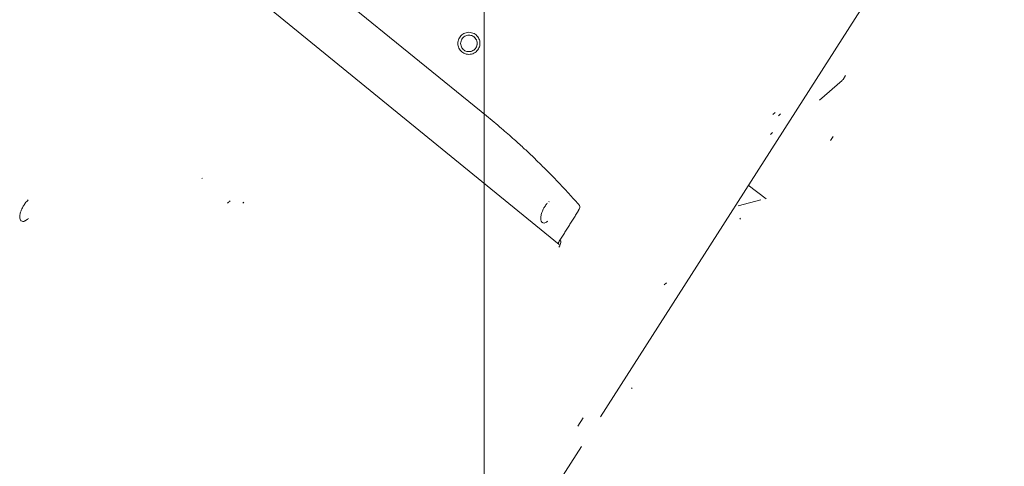
# Model space of a CAD drawing. Units: millimetres. Extents: x -573 to 613, y -493 to 1067.
# Drawn here: x -126 to 141, y 652 to 773 of the extents above; entities that cross this region are included whole.
import ezdxf

# ---------------------------------------------------------------- set-up
doc = ezdxf.new("R2010")
doc.units = ezdxf.units.MM
for name, color, linetype, true_color in [('Front$29', 7, 'Continuous', 0xffffff), ('ORTHO$30', 7, 'Continuous', 0xffffff), ('TFR-TRI$5', 7, 'Continuous', 0xffffff)]:
    doc.layers.add(name, color=color, linetype=linetype, true_color=true_color)

msp = doc.modelspace()

# ---------------------------------------------------------------- linework, layer by layer
at = {"layer": 'Front$29', "color": 155, "linetype": 'Continuous', "lineweight": 13}
for points in [[(-4.15, 769.51), (-4.67, 769.48), (-5.58, 769.27), (-6.64, 768.35), (-7.18, 767.15), (-7.16, 765.81), (-6.61, 764.65), (-5.6, 763.76), (-4.68, 763.54), (-4.15, 763.51)], [(-1.9, 766.51), (-1.93, 766.97), (-2.14, 767.75), (-3.04, 768.58), (-4.17, 768.85), (-5.29, 768.56), (-6.15, 767.76), (-6.37, 766.97), (-6.4, 766.51)], [(-4.15, 763.51), (-3.63, 763.53), (-2.72, 763.74), (-1.66, 764.67), (-1.12, 765.86), (-1.14, 767.21), (-1.69, 768.37), (-2.7, 769.26), (-3.62, 769.48), (-4.15, 769.51)], [(-6.4, 766.51), (-6.37, 766.05), (-6.16, 765.26), (-5.25, 764.43), (-4.13, 764.17), (-3.02, 764.45), (-2.14, 765.28), (-1.93, 766.05), (-1.9, 766.51)], [(-1.9, 766.51), (-1.93, 766.16), (-1.99, 765.84), (-2.11, 765.57)]]:
    msp.add_open_spline(points, degree=3, dxfattribs=at)
for points, knots in [([(-2.6, 768.15), (-2.46, 768.01), (-2.1, 767.56), (-1.93, 766.97), (-1.9, 766.51)], [0, 0, 0, 0, 0.336361, 1, 1, 1, 1]), ([(-5.69, 764.87), (-5.84, 765), (-6.2, 765.45), (-6.37, 766.05), (-6.4, 766.51)], [0, 0, 0, 0, 0.337021, 1, 1, 1, 1])]:
    msp.add_open_spline(points, degree=3, knots=knots, dxfattribs=at)
at = {"layer": 'ORTHO$30', "color": 155, "linetype": 'Continuous', "lineweight": 13}
for p, q in [((0, 668.17, -246.94), (0, 773.49, -246.94)), ((0, 773.49, 90.73), (0, 763.99, 90.73)), ((0, 763.99, -243.94), (0, 773.49, -243.94)), ((0, 772.39, 229.06), (0, 772.39, 230.56)), ((0, 278.5, 229.06), (0, 772.39, 229.06)), ((0, 278.5, 230.56), (0, 772.39, 230.56)), ((0, 771.92, 230.56), (0, 771.92, 230.56)), ((0, 771.92, 229.06), (0, 771.92, 229.05)), ((0, 279.99, 146.19), (0, 770.99, 146.19)), ((0, 770.99, 148.35), (0, 770.99, 146.19)), ((0, 770.99, 208.1), (0, 750.99, 208.1)), ((0, 770.99, 208.1), (0, 770.99, 148.35)), ((0, 770.99, 148.35), (0, 279.99, 148.35)), ((0, 280.29, 145.7), (0, 770.69, 145.7)), ((0, 770.69, 90.73), (0, 770.69, 140.58)), ((0, 280.29, 140.58), (0, 770.69, 140.58)), ((0, 770.69, 145.7), (0, 770.69, 140.58)), ((0, 765.49, -246.94), (0, 765.49, -246.95)), ((0, 758.99, -238.94), (0, 763.99, -243.94)), ((0, 763.99, 90.73), (0, 758.99, 85.73)), ((0, 668.17, -242.14), (0, 762.18, -242.14)), ((0, 630.49, -242), (0, 762.05, -242.01)), ((0, 761.73, 146.19), (0, 761.73, 145.7)), ((0, 761.5, 209.06), (0, 761.5, 208.1)), ((0, 761.48, 214.05), (0, 761.48, 213.06)), ((0, 761.43, 226.03), (0, 761.46, 219.17)), ((0, 760.72, 229.05), (0, 760.72, 229.06)), ((0, 760.72, 230.56), (0, 760.72, 230.56)), ((0, 759.53, 226.56), (0, 759.53, 226.58)), ((0, 759.53, 226.56), (0, 758.69, 219.17)), ((0, 759.53, 226.58), (0, 293.58, 226.58)), ((0, 758.69, 219.17), (0, 759.53, 226.58)), ((0, 759.23, 145.7), (0, 759.23, 146.19)), ((0, 759, 208.1), (0, 759, 209.06)), ((0, 758.99, 85.73), (0, 758.99, -238.94)), ((0, 758.98, 213.06), (0, 758.98, 214.05)), ((0, 758.96, 219.17), (0, 758.95, 221.44)), ((0, 758.11, 214.06), (0, 758, 213.06)), ((0, 758, 213.06), (0, 758.11, 214.06)), ((0, 757.55, 209.06), (0, 757.44, 208.1)), ((0, 757.43, 208.1), (0, 757.54, 209.06)), ((0, 750.99, 208.1), (0, 697.98, 208.1)), ((0, 750.99, 209.09), (0, 750.99, 208.1)), ((0, 750.41, 146.19), (0, 750.35, 145.7)), ((0, 750.35, 145.7), (0, 750.41, 146.19)), ((0, 747.59, -242.14), (0, 747.59, -242.14)), ((0, 747.59, -246.94), (0, 747.59, -246.95)), ((0, 745.94, -242.14), (0, 745.94, -242.01)), ((0, 722.99, -242.14), (0, 722.99, -242.14)), ((0, 722.99, -246.94), (0, 722.99, -246.95)), ((0, 713.73, -246.95), (0, 713.73, -246.94)), ((0, 713.73, -242.14), (0, 713.73, -242.14)), ((0, 697.98, 210.6), (0, 698.91, 210.6)), ((0, 697.99, -246.95), (0, 697.99, -246.94)), ((0, 697.99, -242.14), (0, 697.99, -242.14)), ((0, 697.99, 215.56), (0, 352.99, 215.56)), ((0, 697.99, 215.56), (0, 697.99, 211.06)), ((0, 352.99, 211.06), (0, 697.99, 211.06)), ((0, 651.67, -242.14), (0, 668.17, -242.14)), ((0, 668.17, -246.94), (0, 651.67, -246.94)), ((0, 668.17, -246.94), (0, 668.17, -242.14)), ((0, 660.67, 146.19), (0, 660.67, 145.7)), ((0, 658.68, 145.7), (0, 658.68, 146.19)), ((0, 656.18, 145.7), (0, 656.18, 146.19)), ((0, 655.47, 146.19), (0, 655.47, 145.7)), ((0, 651.67, -246.94), (0, 626.73, -246.94)), ((0, 651.67, -246.94), (0, 651.67, -242.14))]:
    msp.add_line(p, q, dxfattribs=at)
at = {"layer": 'ORTHO$30', "color": 155, "linetype": 'Continuous', "lineweight": 13, "extrusion": (-1, 0, 0)}
for centre, major_axis, ratio, start_param, end_param in [((0, 707.99, 210.6), (0, -10, 0), 0.000149, 0.00001, 1.570781), ((0, 692.99, 195.6), (0, 3.54, 3.54), 1, 1.362459, 2.356172)]:
    msp.add_ellipse(centre, major_axis=major_axis, ratio=ratio, start_param=start_param, end_param=end_param, dxfattribs=at)
at = {"layer": 'ORTHO$30', "color": 155, "linetype": 'Continuous', "lineweight": 13}
for points in [[(0, 707.49, 213.06), (0, 776.19, 213.06)], [(0, 773.49, 209.06), (0, 761.49, 209.06)], [(0, 773.49, 211.06), (0, 761.49, 211.06)], [(0, 367.99, 219.17), (0, 770.49, 219.17)], [(0, 770.49, 215.56), (0, 770.49, 214.06)], [(0, 770.49, 214.06), (0, 706.99, 214.06)], [(0, 770.49, 215.56), (0, 706.99, 215.56)], [(0, 761.49, 209.06), (0, 761.49, 211.06)], [(0, 761.43, 226.03), (0, 758.93, 226.03)], [(0, 707.49, 211.56), (0, 760.43, 211.56)], [(0, 758.93, 221.3), (0, 758.93, 219.17)], [(0, 758.93, 214.06), (0, 758.93, 213.06)], [(0, 751.49, 211.06), (0, 751.49, 209.06)], [(0, 707.99, 210.6), (0, 750.99, 210.6)], [(0, 707.99, 209.1), (0, 750.99, 209.1)], [(0, 707.99, 209.1), (0, 707.99, 210.6)], [(0, 707.49, 211.56), (0, 707.49, 213.06)], [(0, 706.99, 214.06), (0, 706.99, 215.56)], [(0, 697.99, 195.6), (0, 697.99, 208.1)], [(0, 697.99, 195.06), (0, 697.99, 195.06)], [(0, 697.99, 195.06), (0, 697.99, 211.06)], [(0, 697.49, 195.06), (0, 697.49, 210.81)], [(0, 694.99, 192.06), (0, 694.99, 192.06)], [(0, 694.99, 192.06), (0, 355.99, 192.06)], [(0, 570.44, 192.06), (0, 694.49, 192.06)], [(0, 694.49, 192.06), (0, 694.49, 192.06)], [(0, 570.49, 190.6), (0, 692.99, 190.6)], [(0, 692.99, 190.6), (0, 692.99, 190.6)]]:
    msp.add_open_spline(points, degree=1, dxfattribs=at)
at = {"layer": 'ORTHO$30', "color": 155, "linetype": 'Continuous', "lineweight": 13, "extrusion": (1, 0, 0)}
for points, knots in [([(0, 775.49, 217.06), (0, 775.49, 217.2), (0, 775.45, 217.34), (0, 775.33, 217.61), (0, 775.23, 217.74), (0, 774.98, 218), (0, 774.82, 218.12), (0, 774.46, 218.35), (0, 774.25, 218.46), (0, 773.79, 218.65), (0, 773.54, 218.74), (0, 772.99, 218.89), (0, 772.7, 218.96), (0, 772.1, 219.06), (0, 771.78, 219.1), (0, 771.14, 219.16), (0, 770.81, 219.17), (0, 770.49, 219.17)], [0, 0, 0, 0, 0.125, 0.125, 0.25, 0.25, 0.375, 0.375, 0.5, 0.5, 0.625, 0.625, 0.75, 0.75, 0.875, 0.875, 1, 1, 1, 1]), ([(0, 775.49, 214.06), (0, 775.49, 214.06), (0, 775.45, 214.06), (0, 775.33, 214.06), (0, 775.23, 214.06), (0, 774.98, 214.06), (0, 774.82, 214.06), (0, 774.46, 214.06), (0, 774.25, 214.06), (0, 773.79, 214.06), (0, 773.54, 214.06), (0, 772.99, 214.06), (0, 772.7, 214.06), (0, 772.1, 214.06), (0, 771.78, 214.06), (0, 771.14, 214.06), (0, 770.81, 214.06), (0, 770.49, 214.06)], [0, 0, 0, 0, 0.125, 0.125, 0.25, 0.25, 0.375, 0.375, 0.5, 0.5, 0.625, 0.625, 0.75, 0.75, 0.875, 0.875, 1, 1, 1, 1]), ([(0, 770.49, 215.56), (0, 770.81, 215.56), (0, 771.14, 215.56), (0, 771.78, 215.56), (0, 772.1, 215.56), (0, 772.7, 215.56), (0, 772.99, 215.56), (0, 773.54, 215.56), (0, 773.79, 215.56), (0, 774.25, 215.56), (0, 774.46, 215.56), (0, 774.82, 215.56), (0, 774.98, 215.56), (0, 775.23, 215.56), (0, 775.33, 215.56), (0, 775.45, 215.56), (0, 775.49, 215.56), (0, 775.49, 215.56)], [0, 0, 0, 0, 0.125, 0.125, 0.25, 0.25, 0.375, 0.375, 0.5, 0.5, 0.625, 0.625, 0.75, 0.75, 0.875, 0.875, 1, 1, 1, 1]), ([(0, 740.99, 188.6), (0, 740.64, 188.6), (0, 740.3, 188.58), (0, 739.61, 188.52), (0, 739.27, 188.47), (0, 738.6, 188.33), (0, 738.27, 188.25), (0, 737.61, 188.05), (0, 737.29, 187.93), (0, 736.65, 187.67), (0, 736.34, 187.52), (0, 735.73, 187.2), (0, 735.44, 187.02), (0, 734.87, 186.64), (0, 734.31, 186.23), (0, 733.55, 185.54), (0, 732.86, 184.77), (0, 732.45, 184.22), (0, 732.06, 183.65), (0, 731.89, 183.35), (0, 731.56, 182.75), (0, 731.42, 182.44), (0, 731.15, 181.8), (0, 731.04, 181.48), (0, 730.84, 180.82), (0, 730.75, 180.49), (0, 730.62, 179.81), (0, 730.57, 179.47), (0, 730.5, 178.79), (0, 730.49, 178.44), (0, 730.49, 177.76), (0, 730.5, 177.41), (0, 730.57, 176.73), (0, 730.62, 176.39), (0, 730.75, 175.71), (0, 730.84, 175.38), (0, 731.04, 174.72), (0, 731.15, 174.4), (0, 731.42, 173.76), (0, 731.56, 173.45), (0, 731.89, 172.85), (0, 732.06, 172.55), (0, 732.45, 171.98), (0, 732.86, 171.43), (0, 733.55, 170.66), (0, 734.31, 169.97), (0, 734.87, 169.56), (0, 735.44, 169.18), (0, 735.73, 169), (0, 736.34, 168.68), (0, 736.65, 168.53), (0, 737.28, 168.27), (0, 737.61, 168.15), (0, 738.27, 167.95), (0, 738.6, 167.87), (0, 739.27, 167.73), (0, 739.61, 167.68), (0, 740.3, 167.62), (0, 740.64, 167.6), (0, 740.98, 167.6)], [0, 0, 0, 0, 0.03125, 0.03125, 0.0625, 0.0625, 0.09375, 0.09375, 0.125, 0.125, 0.15625, 0.15625, 0.1875, 0.1875, 0.21875, 0.25, 0.28125, 0.3125, 0.3125, 0.34375, 0.34375, 0.375, 0.375, 0.40625, 0.40625, 0.4375, 0.4375, 0.46875, 0.46875, 0.5, 0.5, 0.53125, 0.53125, 0.5625, 0.5625, 0.59375, 0.59375, 0.625, 0.625, 0.65625, 0.65625, 0.6875, 0.6875, 0.71875, 0.75, 0.78125, 0.8125, 0.8125, 0.84375, 0.84375, 0.875, 0.875, 0.90625, 0.90625, 0.9375, 0.9375, 0.96875, 0.96875, 1, 1, 1, 1]), ([(0, 740.98, 167.6), (0, 740.64, 167.6), (0, 740.3, 167.62), (0, 739.61, 167.68), (0, 739.27, 167.73), (0, 738.6, 167.87), (0, 738.27, 167.95), (0, 737.61, 168.15), (0, 737.28, 168.27), (0, 736.65, 168.53), (0, 736.34, 168.68), (0, 735.73, 169), (0, 735.44, 169.18), (0, 734.87, 169.56), (0, 734.31, 169.97), (0, 733.55, 170.66), (0, 732.86, 171.43), (0, 732.45, 171.98), (0, 732.06, 172.55), (0, 731.89, 172.85), (0, 731.56, 173.45), (0, 731.42, 173.76), (0, 731.15, 174.4), (0, 731.04, 174.72), (0, 730.84, 175.38), (0, 730.75, 175.71), (0, 730.62, 176.39), (0, 730.57, 176.73), (0, 730.5, 177.41), (0, 730.49, 177.76), (0, 730.49, 178.44), (0, 730.5, 178.79), (0, 730.57, 179.47), (0, 730.62, 179.81), (0, 730.75, 180.49), (0, 730.84, 180.82), (0, 731.04, 181.48), (0, 731.15, 181.8), (0, 731.42, 182.44), (0, 731.56, 182.75), (0, 731.89, 183.35), (0, 732.06, 183.65), (0, 732.45, 184.22), (0, 732.86, 184.77), (0, 733.55, 185.54), (0, 734.31, 186.23), (0, 734.87, 186.64), (0, 735.44, 187.02), (0, 735.73, 187.2), (0, 736.34, 187.52), (0, 736.65, 187.67), (0, 737.29, 187.93), (0, 737.61, 188.05), (0, 738.27, 188.25), (0, 738.6, 188.33), (0, 739.27, 188.47), (0, 739.61, 188.52), (0, 740.3, 188.58), (0, 740.64, 188.6), (0, 740.99, 188.6)], [0, 0, 0, 0, 0.03125, 0.03125, 0.0625, 0.0625, 0.09375, 0.09375, 0.125, 0.125, 0.15625, 0.15625, 0.1875, 0.1875, 0.21875, 0.25, 0.28125, 0.3125, 0.3125, 0.34375, 0.34375, 0.375, 0.375, 0.40625, 0.40625, 0.4375, 0.4375, 0.46875, 0.46875, 0.5, 0.5, 0.53125, 0.53125, 0.5625, 0.5625, 0.59375, 0.59375, 0.625, 0.625, 0.65625, 0.65625, 0.6875, 0.6875, 0.71875, 0.75, 0.78125, 0.8125, 0.8125, 0.84375, 0.84375, 0.875, 0.875, 0.90625, 0.90625, 0.9375, 0.9375, 0.96875, 0.96875, 1, 1, 1, 1]), ([(0, 710.99, 188.6), (0, 710.64, 188.6), (0, 710.3, 188.58), (0, 709.61, 188.52), (0, 709.27, 188.47), (0, 708.6, 188.33), (0, 708.27, 188.25), (0, 707.61, 188.05), (0, 707.29, 187.93), (0, 706.65, 187.67), (0, 706.34, 187.52), (0, 705.73, 187.2), (0, 705.44, 187.02), (0, 704.87, 186.64), (0, 704.31, 186.23), (0, 703.55, 185.54), (0, 702.86, 184.77), (0, 702.45, 184.22), (0, 702.06, 183.65), (0, 701.89, 183.35), (0, 701.56, 182.75), (0, 701.42, 182.44), (0, 701.15, 181.8), (0, 701.04, 181.48), (0, 700.84, 180.82), (0, 700.75, 180.49), (0, 700.62, 179.81), (0, 700.57, 179.47), (0, 700.5, 178.79), (0, 700.49, 178.44), (0, 700.49, 177.76), (0, 700.5, 177.41), (0, 700.57, 176.73), (0, 700.62, 176.39), (0, 700.75, 175.71), (0, 700.84, 175.38), (0, 701.04, 174.72), (0, 701.15, 174.4), (0, 701.42, 173.76), (0, 701.56, 173.45), (0, 701.89, 172.85), (0, 702.06, 172.55), (0, 702.45, 171.98), (0, 702.86, 171.43), (0, 703.55, 170.66), (0, 704.31, 169.97), (0, 704.87, 169.56), (0, 705.44, 169.18), (0, 705.73, 169), (0, 706.34, 168.68), (0, 706.65, 168.53), (0, 707.28, 168.27), (0, 707.61, 168.15), (0, 708.27, 167.95), (0, 708.6, 167.87), (0, 709.27, 167.73), (0, 709.61, 167.68), (0, 710.3, 167.62), (0, 710.64, 167.6), (0, 710.98, 167.6)], [0, 0, 0, 0, 0.03125, 0.03125, 0.0625, 0.0625, 0.09375, 0.09375, 0.125, 0.125, 0.15625, 0.15625, 0.1875, 0.1875, 0.21875, 0.25, 0.28125, 0.3125, 0.3125, 0.34375, 0.34375, 0.375, 0.375, 0.40625, 0.40625, 0.4375, 0.4375, 0.46875, 0.46875, 0.5, 0.5, 0.53125, 0.53125, 0.5625, 0.5625, 0.59375, 0.59375, 0.625, 0.625, 0.65625, 0.65625, 0.6875, 0.6875, 0.71875, 0.75, 0.78125, 0.8125, 0.8125, 0.84375, 0.84375, 0.875, 0.875, 0.90625, 0.90625, 0.9375, 0.9375, 0.96875, 0.96875, 1, 1, 1, 1]), ([(0, 710.98, 167.6), (0, 710.64, 167.6), (0, 710.3, 167.62), (0, 709.61, 167.68), (0, 709.27, 167.73), (0, 708.6, 167.87), (0, 708.27, 167.95), (0, 707.61, 168.15), (0, 707.28, 168.27), (0, 706.65, 168.53), (0, 706.34, 168.68), (0, 705.73, 169), (0, 705.44, 169.18), (0, 704.87, 169.56), (0, 704.31, 169.97), (0, 703.55, 170.66), (0, 702.86, 171.43), (0, 702.45, 171.98), (0, 702.06, 172.55), (0, 701.89, 172.85), (0, 701.56, 173.45), (0, 701.42, 173.76), (0, 701.15, 174.4), (0, 701.04, 174.72), (0, 700.84, 175.38), (0, 700.75, 175.71), (0, 700.62, 176.39), (0, 700.57, 176.73), (0, 700.5, 177.41), (0, 700.49, 177.76), (0, 700.49, 178.44), (0, 700.5, 178.79), (0, 700.57, 179.47), (0, 700.62, 179.81), (0, 700.75, 180.49), (0, 700.84, 180.82), (0, 701.04, 181.48), (0, 701.15, 181.8), (0, 701.42, 182.44), (0, 701.56, 182.75), (0, 701.89, 183.35), (0, 702.06, 183.65), (0, 702.45, 184.22), (0, 702.86, 184.77), (0, 703.55, 185.54), (0, 704.31, 186.23), (0, 704.87, 186.64), (0, 705.44, 187.02), (0, 705.73, 187.2), (0, 706.34, 187.52), (0, 706.65, 187.67), (0, 707.29, 187.93), (0, 707.61, 188.05), (0, 708.27, 188.25), (0, 708.6, 188.33), (0, 709.27, 188.47), (0, 709.61, 188.52), (0, 710.3, 188.58), (0, 710.64, 188.6), (0, 710.99, 188.6)], [0, 0, 0, 0, 0.03125, 0.03125, 0.0625, 0.0625, 0.09375, 0.09375, 0.125, 0.125, 0.15625, 0.15625, 0.1875, 0.1875, 0.21875, 0.25, 0.28125, 0.3125, 0.3125, 0.34375, 0.34375, 0.375, 0.375, 0.40625, 0.40625, 0.4375, 0.4375, 0.46875, 0.46875, 0.5, 0.5, 0.53125, 0.53125, 0.5625, 0.5625, 0.59375, 0.59375, 0.625, 0.625, 0.65625, 0.65625, 0.6875, 0.6875, 0.71875, 0.75, 0.78125, 0.8125, 0.8125, 0.84375, 0.84375, 0.875, 0.875, 0.90625, 0.90625, 0.9375, 0.9375, 0.96875, 0.96875, 1, 1, 1, 1]), ([(0, 707.99, 209.1), (0, 707.66, 209.1), (0, 707.33, 209.1), (0, 706.68, 209.1), (0, 706.36, 209.1), (0, 705.71, 209.1), (0, 705.4, 209.1), (0, 704.77, 209.1), (0, 704.46, 209.1), (0, 703.86, 209.1), (0, 703.56, 209.1), (0, 702.98, 209.1), (0, 702.7, 209.1), (0, 702.16, 209.1), (0, 701.63, 209.1), (0, 700.9, 209.1), (0, 700.24, 209.1), (0, 699.85, 209.1), (0, 699.49, 209.1), (0, 699.32, 209.1), (0, 699.01, 209.1), (0, 698.87, 209.1), (0, 698.62, 209.1), (0, 698.51, 209.1), (0, 698.32, 209.1), (0, 698.24, 209.1), (0, 698.11, 209.1), (0, 698.07, 209.1), (0, 698, 209.1), (0, 697.99, 209.1), (0, 697.99, 209.1)], [0, 0, 0, 0, 0.0625, 0.0625, 0.125, 0.125, 0.1875, 0.1875, 0.25, 0.25, 0.3125, 0.3125, 0.375, 0.375, 0.4375, 0.5, 0.5625, 0.625, 0.625, 0.6875, 0.6875, 0.75, 0.75, 0.8125, 0.8125, 0.875, 0.875, 0.9375, 0.9375, 1, 1, 1, 1]), ([(0, 706.99, 214.06), (0, 706.69, 214.06), (0, 706.4, 214.06), (0, 705.81, 214.06), (0, 705.52, 214.06), (0, 704.94, 214.06), (0, 704.65, 214.06), (0, 704.09, 214.06), (0, 703.81, 214.06), (0, 703.27, 214.06), (0, 702.74, 214.06), (0, 701.98, 214.06), (0, 701.27, 214.06), (0, 700.61, 214.06), (0, 700.02, 214.06), (0, 699.49, 214.06), (0, 699.04, 214.06), (0, 698.78, 214.06), (0, 698.56, 214.06), (0, 698.46, 214.06), (0, 698.29, 214.06), (0, 698.22, 214.06), (0, 698.1, 214.06), (0, 698.06, 214.06), (0, 698, 214.06), (0, 697.99, 214.06), (0, 697.99, 214.06)], [0, 0, 0, 0, 0.0625, 0.0625, 0.125, 0.125, 0.1875, 0.1875, 0.25, 0.25, 0.3125, 0.375, 0.4375, 0.5, 0.5625, 0.625, 0.6875, 0.75, 0.75, 0.8125, 0.8125, 0.875, 0.875, 0.9375, 0.9375, 1, 1, 1, 1]), ([(0, 697.99, 215.56), (0, 697.99, 215.56), (0, 698, 215.56), (0, 698.06, 215.56), (0, 698.1, 215.56), (0, 698.22, 215.56), (0, 698.29, 215.56), (0, 698.46, 215.56), (0, 698.56, 215.56), (0, 698.78, 215.56), (0, 699.04, 215.56), (0, 699.49, 215.56), (0, 700.02, 215.56), (0, 700.61, 215.56), (0, 701.27, 215.56), (0, 701.98, 215.56), (0, 702.74, 215.56), (0, 703.27, 215.56), (0, 703.81, 215.56), (0, 704.09, 215.56), (0, 704.66, 215.56), (0, 704.94, 215.56), (0, 705.52, 215.56), (0, 705.81, 215.56), (0, 706.4, 215.56), (0, 706.69, 215.56), (0, 706.99, 215.56)], [0, 0, 0, 0, 0.0625, 0.0625, 0.125, 0.125, 0.1875, 0.1875, 0.25, 0.25, 0.3125, 0.375, 0.4375, 0.5, 0.5625, 0.625, 0.6875, 0.75, 0.75, 0.8125, 0.8125, 0.875, 0.875, 0.9375, 0.9375, 1, 1, 1, 1])]:
    msp.add_open_spline(points, degree=3, knots=knots, dxfattribs=at)
at = {"layer": 'ORTHO$30', "color": 155, "linetype": 'Continuous', "lineweight": 13, "extrusion": (-1, 0, 0)}
for points, knots in [([(0, 758.49, 209.06), (0, 758.49, 209.06), (0, 758.52, 209.06), (0, 758.65, 209.06), (0, 758.74, 209.06), (0, 758.99, 209.06), (0, 759.15, 209.06), (0, 759.51, 209.06), (0, 759.72, 209.06), (0, 760.18, 209.06), (0, 760.44, 209.06), (0, 760.98, 209.06), (0, 761.27, 209.06), (0, 761.87, 209.06), (0, 762.19, 209.06), (0, 762.83, 209.06), (0, 763.16, 209.06), (0, 763.49, 209.06)], [0, 0, 0, 0, 0.125, 0.125, 0.25, 0.25, 0.375, 0.375, 0.5, 0.5, 0.625, 0.625, 0.75, 0.75, 0.875, 0.875, 1, 1, 1, 1]), ([(0, 761.49, 209.06), (0, 761.16, 209.06), (0, 760.83, 209.06), (0, 760.18, 209.06), (0, 759.86, 209.06), (0, 759.21, 209.06), (0, 758.9, 209.06), (0, 758.27, 209.06), (0, 757.96, 209.06), (0, 757.36, 209.06), (0, 757.06, 209.06), (0, 756.48, 209.06), (0, 756.2, 209.06), (0, 755.66, 209.06), (0, 755.13, 209.06), (0, 754.4, 209.06), (0, 753.74, 209.06), (0, 753.35, 209.06), (0, 752.99, 209.06), (0, 752.82, 209.06), (0, 752.51, 209.06), (0, 752.37, 209.06), (0, 752.12, 209.06), (0, 752.01, 209.06), (0, 751.82, 209.06), (0, 751.74, 209.06), (0, 751.61, 209.06), (0, 751.57, 209.06), (0, 751.5, 209.06), (0, 751.49, 209.06), (0, 751.49, 209.06)], [0, 0, 0, 0, 0.0625, 0.0625, 0.125, 0.125, 0.1875, 0.1875, 0.25, 0.25, 0.3125, 0.3125, 0.375, 0.375, 0.4375, 0.5, 0.5625, 0.625, 0.625, 0.6875, 0.6875, 0.75, 0.75, 0.8125, 0.8125, 0.875, 0.875, 0.9375, 0.9375, 1, 1, 1, 1]), ([(0, 751.49, 211.06), (0, 751.49, 211.06), (0, 751.5, 211.06), (0, 751.57, 211.06), (0, 751.61, 211.06), (0, 751.74, 211.06), (0, 751.82, 211.06), (0, 752.01, 211.06), (0, 752.12, 211.06), (0, 752.37, 211.06), (0, 752.51, 211.06), (0, 752.82, 211.06), (0, 752.99, 211.06), (0, 753.35, 211.06), (0, 753.74, 211.06), (0, 754.4, 211.06), (0, 755.13, 211.06), (0, 755.66, 211.06), (0, 756.2, 211.06), (0, 756.48, 211.06), (0, 757.06, 211.06), (0, 757.36, 211.06), (0, 757.96, 211.06), (0, 758.27, 211.06), (0, 758.9, 211.06), (0, 759.21, 211.06), (0, 759.86, 211.06), (0, 760.18, 211.06), (0, 760.83, 211.06), (0, 761.16, 211.06), (0, 761.49, 211.06)], [0, 0, 0, 0, 0.0625, 0.0625, 0.125, 0.125, 0.1875, 0.1875, 0.25, 0.25, 0.3125, 0.3125, 0.375, 0.375, 0.4375, 0.5, 0.5625, 0.625, 0.625, 0.6875, 0.6875, 0.75, 0.75, 0.8125, 0.8125, 0.875, 0.875, 0.9375, 0.9375, 1, 1, 1, 1]), ([(0, 740.98, 167.6), (0, 741.33, 167.6), (0, 741.67, 167.62), (0, 742.36, 167.68), (0, 742.7, 167.73), (0, 743.37, 167.87), (0, 743.7, 167.95), (0, 744.36, 168.15), (0, 744.69, 168.27), (0, 745.32, 168.53), (0, 745.63, 168.68), (0, 746.24, 169), (0, 746.53, 169.18), (0, 747.1, 169.56), (0, 747.66, 169.97), (0, 748.42, 170.66), (0, 749.11, 171.43), (0, 749.52, 171.98), (0, 749.91, 172.55), (0, 750.08, 172.85), (0, 750.41, 173.45), (0, 750.55, 173.76), (0, 750.82, 174.4), (0, 750.93, 174.72), (0, 751.13, 175.38), (0, 751.22, 175.71), (0, 751.35, 176.39), (0, 751.4, 176.73), (0, 751.47, 177.41), (0, 751.49, 177.76), (0, 751.49, 178.44), (0, 751.47, 178.79), (0, 751.4, 179.47), (0, 751.35, 179.81), (0, 751.22, 180.49), (0, 751.13, 180.82), (0, 750.93, 181.48), (0, 750.82, 181.8), (0, 750.55, 182.44), (0, 750.41, 182.75), (0, 750.08, 183.35), (0, 749.91, 183.65), (0, 749.53, 184.22), (0, 749.12, 184.77), (0, 748.42, 185.54), (0, 747.66, 186.23), (0, 747.11, 186.64), (0, 746.53, 187.02), (0, 746.24, 187.2), (0, 745.63, 187.52), (0, 745.32, 187.67), (0, 744.69, 187.93), (0, 744.36, 188.05), (0, 743.71, 188.25), (0, 743.37, 188.33), (0, 742.7, 188.47), (0, 742.36, 188.52), (0, 741.67, 188.58), (0, 741.33, 188.6), (0, 740.99, 188.6)], [0, 0, 0, 0, 0.03125, 0.03125, 0.0625, 0.0625, 0.09375, 0.09375, 0.125, 0.125, 0.15625, 0.15625, 0.1875, 0.1875, 0.21875, 0.25, 0.28125, 0.3125, 0.3125, 0.34375, 0.34375, 0.375, 0.375, 0.40625, 0.40625, 0.4375, 0.4375, 0.46875, 0.46875, 0.5, 0.5, 0.53125, 0.53125, 0.5625, 0.5625, 0.59375, 0.59375, 0.625, 0.625, 0.65625, 0.65625, 0.6875, 0.6875, 0.71875, 0.75, 0.78125, 0.8125, 0.8125, 0.84375, 0.84375, 0.875, 0.875, 0.90625, 0.90625, 0.9375, 0.9375, 0.96875, 0.96875, 1, 1, 1, 1]), ([(0, 740.99, 188.6), (0, 741.33, 188.6), (0, 741.67, 188.58), (0, 742.36, 188.52), (0, 742.7, 188.47), (0, 743.37, 188.33), (0, 743.71, 188.25), (0, 744.36, 188.05), (0, 744.69, 187.93), (0, 745.32, 187.67), (0, 745.63, 187.52), (0, 746.24, 187.2), (0, 746.53, 187.02), (0, 747.11, 186.64), (0, 747.66, 186.23), (0, 748.42, 185.54), (0, 749.12, 184.77), (0, 749.53, 184.22), (0, 749.91, 183.65), (0, 750.08, 183.35), (0, 750.41, 182.75), (0, 750.56, 182.44), (0, 750.82, 181.8), (0, 750.93, 181.48), (0, 751.13, 180.82), (0, 751.22, 180.49), (0, 751.35, 179.81), (0, 751.4, 179.47), (0, 751.47, 178.79), (0, 751.49, 178.44), (0, 751.49, 177.76), (0, 751.47, 177.41), (0, 751.4, 176.73), (0, 751.35, 176.39), (0, 751.22, 175.71), (0, 751.13, 175.38), (0, 750.93, 174.72), (0, 750.82, 174.4), (0, 750.55, 173.76), (0, 750.41, 173.45), (0, 750.08, 172.85), (0, 749.91, 172.55), (0, 749.52, 171.98), (0, 749.11, 171.43), (0, 748.42, 170.66), (0, 747.66, 169.97), (0, 747.1, 169.56), (0, 746.53, 169.18), (0, 746.24, 169), (0, 745.63, 168.68), (0, 745.32, 168.53), (0, 744.69, 168.27), (0, 744.36, 168.15), (0, 743.7, 167.95), (0, 743.37, 167.87), (0, 742.7, 167.73), (0, 742.36, 167.68), (0, 741.67, 167.62), (0, 741.33, 167.6), (0, 740.98, 167.6)], [0, 0, 0, 0, 0.03125, 0.03125, 0.0625, 0.0625, 0.09375, 0.09375, 0.125, 0.125, 0.15625, 0.15625, 0.1875, 0.1875, 0.21875, 0.25, 0.28125, 0.3125, 0.3125, 0.34375, 0.34375, 0.375, 0.375, 0.40625, 0.40625, 0.4375, 0.4375, 0.46875, 0.46875, 0.5, 0.5, 0.53125, 0.53125, 0.5625, 0.5625, 0.59375, 0.59375, 0.625, 0.625, 0.65625, 0.65625, 0.6875, 0.6875, 0.71875, 0.75, 0.78125, 0.8125, 0.8125, 0.84375, 0.84375, 0.875, 0.875, 0.90625, 0.90625, 0.9375, 0.9375, 0.96875, 0.96875, 1, 1, 1, 1]), ([(0, 710.98, 167.6), (0, 711.33, 167.6), (0, 711.67, 167.62), (0, 712.36, 167.68), (0, 712.7, 167.73), (0, 713.37, 167.87), (0, 713.7, 167.95), (0, 714.36, 168.15), (0, 714.69, 168.27), (0, 715.32, 168.53), (0, 715.63, 168.68), (0, 716.24, 169), (0, 716.53, 169.18), (0, 717.1, 169.56), (0, 717.66, 169.97), (0, 718.42, 170.66), (0, 719.11, 171.43), (0, 719.52, 171.98), (0, 719.91, 172.55), (0, 720.08, 172.85), (0, 720.41, 173.45), (0, 720.55, 173.76), (0, 720.82, 174.4), (0, 720.93, 174.72), (0, 721.13, 175.38), (0, 721.22, 175.71), (0, 721.35, 176.39), (0, 721.4, 176.73), (0, 721.47, 177.41), (0, 721.49, 177.76), (0, 721.49, 178.44), (0, 721.47, 178.79), (0, 721.4, 179.47), (0, 721.35, 179.81), (0, 721.22, 180.49), (0, 721.13, 180.82), (0, 720.93, 181.48), (0, 720.82, 181.8), (0, 720.55, 182.44), (0, 720.41, 182.75), (0, 720.08, 183.35), (0, 719.91, 183.65), (0, 719.53, 184.22), (0, 719.12, 184.77), (0, 718.42, 185.54), (0, 717.66, 186.23), (0, 717.11, 186.64), (0, 716.53, 187.02), (0, 716.24, 187.2), (0, 715.63, 187.52), (0, 715.32, 187.67), (0, 714.69, 187.93), (0, 714.36, 188.05), (0, 713.71, 188.25), (0, 713.37, 188.33), (0, 712.7, 188.47), (0, 712.36, 188.52), (0, 711.67, 188.58), (0, 711.33, 188.6), (0, 710.99, 188.6)], [0, 0, 0, 0, 0.03125, 0.03125, 0.0625, 0.0625, 0.09375, 0.09375, 0.125, 0.125, 0.15625, 0.15625, 0.1875, 0.1875, 0.21875, 0.25, 0.28125, 0.3125, 0.3125, 0.34375, 0.34375, 0.375, 0.375, 0.40625, 0.40625, 0.4375, 0.4375, 0.46875, 0.46875, 0.5, 0.5, 0.53125, 0.53125, 0.5625, 0.5625, 0.59375, 0.59375, 0.625, 0.625, 0.65625, 0.65625, 0.6875, 0.6875, 0.71875, 0.75, 0.78125, 0.8125, 0.8125, 0.84375, 0.84375, 0.875, 0.875, 0.90625, 0.90625, 0.9375, 0.9375, 0.96875, 0.96875, 1, 1, 1, 1]), ([(0, 710.99, 188.6), (0, 711.33, 188.6), (0, 711.67, 188.58), (0, 712.36, 188.52), (0, 712.7, 188.47), (0, 713.37, 188.33), (0, 713.71, 188.25), (0, 714.36, 188.05), (0, 714.69, 187.93), (0, 715.32, 187.67), (0, 715.63, 187.52), (0, 716.24, 187.2), (0, 716.53, 187.02), (0, 717.11, 186.64), (0, 717.66, 186.23), (0, 718.42, 185.54), (0, 719.12, 184.77), (0, 719.53, 184.22), (0, 719.91, 183.65), (0, 720.08, 183.35), (0, 720.41, 182.75), (0, 720.56, 182.44), (0, 720.82, 181.8), (0, 720.93, 181.48), (0, 721.13, 180.82), (0, 721.22, 180.49), (0, 721.35, 179.81), (0, 721.4, 179.47), (0, 721.47, 178.79), (0, 721.49, 178.44), (0, 721.49, 177.76), (0, 721.47, 177.41), (0, 721.4, 176.73), (0, 721.35, 176.39), (0, 721.22, 175.71), (0, 721.13, 175.38), (0, 720.93, 174.72), (0, 720.82, 174.4), (0, 720.55, 173.76), (0, 720.41, 173.45), (0, 720.08, 172.85), (0, 719.91, 172.55), (0, 719.52, 171.98), (0, 719.11, 171.43), (0, 718.42, 170.66), (0, 717.66, 169.97), (0, 717.1, 169.56), (0, 716.53, 169.18), (0, 716.24, 169), (0, 715.63, 168.68), (0, 715.32, 168.53), (0, 714.69, 168.27), (0, 714.36, 168.15), (0, 713.7, 167.95), (0, 713.37, 167.87), (0, 712.7, 167.73), (0, 712.36, 167.68), (0, 711.67, 167.62), (0, 711.33, 167.6), (0, 710.98, 167.6)], [0, 0, 0, 0, 0.03125, 0.03125, 0.0625, 0.0625, 0.09375, 0.09375, 0.125, 0.125, 0.15625, 0.15625, 0.1875, 0.1875, 0.21875, 0.25, 0.28125, 0.3125, 0.3125, 0.34375, 0.34375, 0.375, 0.375, 0.40625, 0.40625, 0.4375, 0.4375, 0.46875, 0.46875, 0.5, 0.5, 0.53125, 0.53125, 0.5625, 0.5625, 0.59375, 0.59375, 0.625, 0.625, 0.65625, 0.65625, 0.6875, 0.6875, 0.71875, 0.75, 0.78125, 0.8125, 0.8125, 0.84375, 0.84375, 0.875, 0.875, 0.90625, 0.90625, 0.9375, 0.9375, 0.96875, 0.96875, 1, 1, 1, 1]), ([(0, 697.49, 213.06), (0, 697.49, 213.06), (0, 697.5, 213.06), (0, 697.57, 213.06), (0, 697.61, 213.06), (0, 697.74, 213.06), (0, 697.82, 213.06), (0, 698.01, 213.06), (0, 698.12, 213.06), (0, 698.37, 213.06), (0, 698.51, 213.06), (0, 698.82, 213.06), (0, 698.99, 213.06), (0, 699.35, 213.06), (0, 699.74, 213.06), (0, 700.4, 213.06), (0, 701.13, 213.06), (0, 701.66, 213.06), (0, 702.2, 213.06), (0, 702.48, 213.06), (0, 703.06, 213.06), (0, 703.36, 213.06), (0, 703.96, 213.06), (0, 704.27, 213.06), (0, 704.9, 213.06), (0, 705.21, 213.06), (0, 705.86, 213.06), (0, 706.18, 213.06), (0, 706.83, 213.06), (0, 707.16, 213.06), (0, 707.49, 213.06)], [0, 0, 0, 0, 0.0625, 0.0625, 0.125, 0.125, 0.1875, 0.1875, 0.25, 0.25, 0.3125, 0.3125, 0.375, 0.375, 0.4375, 0.5, 0.5625, 0.625, 0.625, 0.6875, 0.6875, 0.75, 0.75, 0.8125, 0.8125, 0.875, 0.875, 0.9375, 0.9375, 1, 1, 1, 1]), ([(0, 707.49, 211.56), (0, 707.16, 211.56), (0, 706.83, 211.56), (0, 706.18, 211.56), (0, 705.86, 211.56), (0, 705.21, 211.56), (0, 704.9, 211.56), (0, 704.27, 211.56), (0, 703.96, 211.56), (0, 703.36, 211.56), (0, 703.06, 211.56), (0, 702.48, 211.56), (0, 702.2, 211.56), (0, 701.66, 211.56), (0, 701.13, 211.56), (0, 700.4, 211.56), (0, 699.74, 211.56), (0, 699.35, 211.56), (0, 698.99, 211.56), (0, 698.82, 211.56), (0, 698.51, 211.56), (0, 698.37, 211.56), (0, 698.12, 211.56), (0, 698.01, 211.56), (0, 697.82, 211.56), (0, 697.74, 211.56), (0, 697.61, 211.56), (0, 697.57, 211.56), (0, 697.5, 211.56), (0, 697.49, 211.56), (0, 697.49, 211.56)], [0, 0, 0, 0, 0.0625, 0.0625, 0.125, 0.125, 0.1875, 0.1875, 0.25, 0.25, 0.3125, 0.3125, 0.375, 0.375, 0.4375, 0.5, 0.5625, 0.625, 0.625, 0.6875, 0.6875, 0.75, 0.75, 0.8125, 0.8125, 0.875, 0.875, 0.9375, 0.9375, 1, 1, 1, 1]), ([(0, 697.99, 195.06), (0, 697.99, 194.86), (0, 697.97, 194.66), (0, 697.89, 194.28), (0, 697.83, 194.09), (0, 697.68, 193.73), (0, 697.59, 193.55), (0, 697.37, 193.23), (0, 697.25, 193.07), (0, 696.97, 192.8), (0, 696.82, 192.67), (0, 696.49, 192.45), (0, 696.32, 192.36), (0, 695.95, 192.21), (0, 695.76, 192.15), (0, 695.38, 192.08), (0, 695.18, 192.06), (0, 694.99, 192.06)], [0, 0, 0, 0, 0.125, 0.125, 0.25, 0.25, 0.375, 0.375, 0.5, 0.5, 0.625, 0.625, 0.75, 0.75, 0.875, 0.875, 1, 1, 1, 1]), ([(0, 694.99, 192.06), (0, 695.18, 192.06), (0, 695.38, 192.08), (0, 695.76, 192.15), (0, 695.95, 192.21), (0, 696.31, 192.36), (0, 696.49, 192.45), (0, 696.82, 192.67), (0, 696.97, 192.8), (0, 697.25, 193.08), (0, 697.37, 193.23), (0, 697.59, 193.55), (0, 697.68, 193.73), (0, 697.83, 194.09), (0, 697.89, 194.28), (0, 697.97, 194.66), (0, 697.99, 194.86), (0, 697.99, 195.06)], [0, 0, 0, 0, 0.125, 0.125, 0.25, 0.25, 0.375, 0.375, 0.5, 0.5, 0.625, 0.625, 0.75, 0.75, 0.875, 0.875, 1, 1, 1, 1])]:
    msp.add_open_spline(points, degree=3, knots=knots, dxfattribs=at)
at = {"layer": 'ORTHO$30', "color": 155, "linetype": 'Continuous', "lineweight": 13, "extrusion": (1, 0, 0)}
for points in [[(0, 740.99, 188.6), (0, 740.99, 188.6), (0, 740.99, 188.6), (0, 740.99, 188.6)], [(0, 710.99, 188.6), (0, 710.99, 188.6), (0, 710.99, 188.6), (0, 710.99, 188.6)]]:
    msp.add_open_spline(points, degree=3, dxfattribs=at)
at = {"layer": 'ORTHO$30', "color": 155, "linetype": 'Continuous', "lineweight": 13, "extrusion": (-1, 0, 0)}
for points in [[(0, 740.99, 167.6), (0, 740.99, 167.6), (0, 740.99, 167.6), (0, 740.99, 167.6)], [(0, 710.99, 167.6), (0, 710.99, 167.6), (0, 710.99, 167.6), (0, 710.99, 167.6)]]:
    msp.add_open_spline(points, degree=3, dxfattribs=at)
at = {"layer": 'TFR-TRI$5', "color": 155, "linetype": 'Continuous', "lineweight": 18}
for p, q in [((31.57, 665.13, 976.09), (164.44, 872.92, 1045.47)), ((0.62, 746.83, 1162.66), (-72.73, 806.53, 1396.15)), ((20.41, 711.94, 1070.39), (-80.46, 794.03, 1391.47)), ((97.48, 756.73, 992.63), (98.16, 757.81, 992.99)), ((91.06, 751.09, 996.11), (97.24, 756.46, 992.66)), ((79.03, 747.75, 1013.94), (78.44, 747.23, 1014.27)), ((80.53, 747.34, 1010.43), (79.95, 746.83, 1010.76)), ((77.75, 741.77, 1007.09), (78.34, 742.28, 1006.76)), ((94.05, 740.13, 973.32), (94.77, 741.26, 973.69)), ((-76.5, 729.95, 1284.04), (-76.7, 729.78, 1284.15)), ((71.75, 727.98, 997.07), (76.55, 724.27, 982.13)), ((-65.58, 723.11, 1252.45), (-65.3, 723.38, 1252.34)), ((17.62, 723.59, 1093.9), (17.53, 723.51, 1093.95)), ((69, 722.38, 993.63), (75.11, 724.07, 984.56)), ((-123.93, 718.83, 1357.52), (-123.8, 718.94, 1357.44)), ((69.47, 718.82, 987.18), (69.6, 719.02, 987.24)), ((20.74, 712.9, 1071.26), (20.55, 713.07, 1071.9)), ((49.49, 701.48, 998.41), (48.9, 700.96, 998.74)), ((40.03, 672.78, 971.8), (40.16, 672.98, 971.87)), ((25.46, 662.57, 983.78), (26.91, 664.83, 984.54)), ((-29.15, 570.18, 944.38), (26.42, 657.08, 973.4))]:
    msp.add_line(p, q, dxfattribs=at)
at = {"layer": 'TFR-TRI$5', "color": 155, "linetype": 'Continuous', "lineweight": 18, "extrusion": (0.718873, -0.585049, 0.375419)}
for centre, radius, start, end in [((648.31, 1071.45), 0.5, 245.2365, 286.9896), ((574.71, 1161.4), 2, 288.0584, 356.3455)]:
    msp.add_arc(centre, radius, start, end, dxfattribs=at)
at = {"layer": 'TFR-TRI$5', "color": 155, "linetype": 'Continuous', "lineweight": 18, "extrusion": (-0.718873, 0.585049, -0.375419)}
for points, knots in [([(25.9, 722.47, 1076.3), (25.06, 723.43, 1079.38), (23.49, 725.19, 1085.16), (21.23, 727.64, 1093.28), (19.27, 729.7, 1100.25), (17.62, 731.39, 1106.06), (16.24, 732.77, 1110.85), (14.83, 734.16, 1115.7), (13.11, 735.83, 1121.6), (10.82, 737.99, 1129.36), (7.96, 740.59, 1138.87), (4.52, 743.6, 1150.15), (2, 745.71, 1158.28), (0.63, 746.82, 1162.64)], [0, 0, 0, 0, 0.10888, 0.204044, 0.285492, 0.353223, 0.407236, 0.45248, 0.522316, 0.611986, 0.721491, 0.850829, 1, 1, 1, 1]), ([(20.29, 711.17, 1069.42), (20.34, 711.25, 1069.45), (20.44, 711.41, 1069.51), (20.62, 711.75, 1069.71), (20.79, 712.19, 1070.07), (20.85, 712.62, 1070.62), (20.8, 712.81, 1071.01), (20.75, 712.88, 1071.22)], [0, 0, 0, 0, 0.114951, 0.235072, 0.485723, 0.744008, 1, 1, 1, 1])]:
    msp.add_open_spline(points, degree=3, knots=knots, dxfattribs=at)
at = {"layer": 'TFR-TRI$5', "color": 155, "linetype": 'Continuous', "lineweight": 18, "extrusion": (0.718873, -0.585049, 0.375419)}
for points, knots in [([(-125.44, 721.83, 1365.1), (-125.38, 721.98, 1365.2), (-125.15, 722.43, 1365.48), (-124.61, 723.22, 1365.66), (-124.13, 723.74, 1365.56), (-123.84, 724, 1365.42)], [0, 0, 0, 0, 0.172937, 0.533242, 1, 1, 1, 1]), ([(15.75, 717.92, 1088.64), (15.72, 717.94, 1088.72), (15.53, 718.04, 1089.25), (15.36, 718.55, 1090.37), (15.36, 719.47, 1091.8), (15.61, 720.45, 1092.84), (15.96, 721.31, 1093.52), (16.36, 722.07, 1093.94), (16.8, 722.74, 1094.14), (17.1, 723.06, 1094.07), (17.21, 723.16, 1094.02)], [0, 0, 0, 0, 0.033932, 0.211299, 0.387244, 0.559079, 0.660234, 0.780979, 0.920824, 1, 1, 1, 1]), ([(-125.73, 718.32, 1360.18), (-125.76, 718.33, 1360.26), (-125.92, 718.39, 1360.65), (-126.11, 718.76, 1361.58), (-126.21, 719.43, 1362.84), (-126.06, 720.34, 1363.96), (-125.79, 721.17, 1364.73), (-125.55, 721.64, 1365), (-125.44, 721.83, 1365.1)], [0, 0, 0, 0, 0.04634, 0.225592, 0.459065, 0.692479, 0.871695, 1, 1, 1, 1]), ([(-124.59, 718.4, 1358.13), (-124.66, 718.36, 1358.18), (-124.93, 718.18, 1358.43), (-125.33, 718.14, 1359.13), (-125.6, 718.23, 1359.79), (-125.7, 718.31, 1360.12)], [0, 0, 0, 0, 0.131354, 0.608274, 1, 1, 1, 1]), ([(17.29, 718.26, 1086.23), (17.01, 718.03, 1086.39), (16.6, 717.81, 1086.84), (16.18, 717.69, 1087.46), (16.06, 717.76, 1087.79), (16.06, 717.76, 1087.8)], [0, 0, 0, 0, 0.607956, 0.995782, 1, 1, 1, 1])]:
    msp.add_open_spline(points, degree=3, knots=knots, dxfattribs=at)
at = {"layer": 'TFR-TRI$5', "color": 155, "linetype": 'Continuous', "lineweight": 18}
for points in [[(-69.01, 723.74, 1260.02), (-69.72, 723.15, 1260.46)], [(20.06, 712.3, 1071.63), (25.53, 720.97, 1074.68)], [(-125.7, 718.31, 1360.12), (-125.73, 718.32, 1360.18)], [(-123.93, 718.83, 1357.52), (-124.59, 718.4, 1358.13)], [(15.76, 717.92, 1088.63), (15.75, 717.92, 1088.64)], [(16.06, 717.76, 1087.8), (15.76, 717.92, 1088.63)]]:
    msp.add_open_spline(points, degree=1, dxfattribs=at)

doc.saveas('drawing.dxf')
